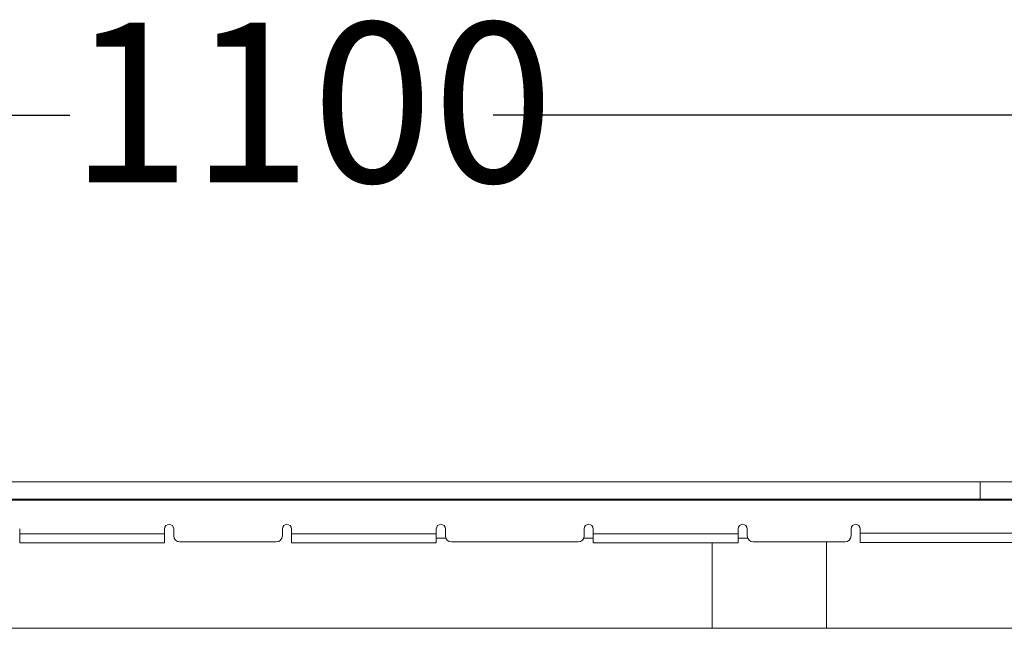
# Model space of a CAD drawing. Units: millimetres. Extents: x 81 to 1410, y 140 to 935.
# Drawn here: x 697 to 860, y 833 to 935 of the extents above; entities that cross this region are included whole.
import ezdxf

# ---------------------------------------------------------------- set-up
doc = ezdxf.new("R2010")
doc.units = ezdxf.units.MM
doc.header["$LTSCALE"] = 5
doc.linetypes.add('SLD-Durchgehend', pattern=[0])
doc.layers.add('MAßLINIE_MAßZEICHNUNGEN', color=7, linetype='SLD-Durchgehend')
doc.styles.add('SLDTEXTSTYLE0', font='Opinion Pro')
doc.dimstyles.new('SLDDIMSTYLE0', dxfattribs={"dimtxt": 26.458333, "dimasz": 17.5, "dimexe": 0, "dimexo": 0.0625, "dimgap": 6.614583, "dimtad": 0, "dimdec": 0, "dimrnd": 1e-09, "dimzin": 12, "dimdsep": 46, "dimtxsty": 'SLDTEXTSTYLE0', "dimsah": 1, "dimcen": 0.09, "dimadec": 0, "dimazin": 3, "dimtfac": 1, "dimtdec": 0, "dimtofl": 0, "dimtmove": 0, "dimatfit": 3, "dimfxl": 0, "dimfrac": 2, "dimtolj": 1, "dimtzin": 12, "dimarcsym": 0})
doc.dimstyles.new('SLDDIMSTYLE1', dxfattribs={"dimtxt": 26.458333, "dimasz": 17.5, "dimexe": 0, "dimexo": 0.0625, "dimgap": 6.614583, "dimtad": 0, "dimdec": 0, "dimrnd": 1e-09, "dimzin": 12, "dimdsep": 46, "dimtxsty": 'SLDTEXTSTYLE0', "dimsah": 1, "dimcen": 0.09, "dimadec": 0, "dimazin": 3, "dimtfac": 1, "dimtdec": 0, "dimtmove": 0, "dimatfit": 0, "dimfxl": 0, "dimfrac": 2, "dimtolj": 1, "dimtzin": 12, "dimarcsym": 0})

# ---------------------------------------------------------------- blocks, each defined once
blk = doc.blocks.new('_D')
at = {"layer": 'MAßLINIE_MAßZEICHNUNGEN', "color": 7}
for p, q in [((180.97, 863), (180.97, 923.7)), ((1280.97, 863), (1280.97, 923.7)), ((180.97, 918.7), (705.19, 918.7)), ((1280.97, 918.7), (775.26, 918.7))]:
    blk.add_line(p, q, dxfattribs=at)
for points in [[(180.97, 918.7), (198.47, 911.2), (198.47, 926.2)], [(1280.97, 918.7), (1263.47, 926.2), (1263.47, 911.2)]]:
    blk.add_solid(points, dxfattribs=at)
at = {"layer": 'MAßLINIE_MAßZEICHNUNGEN', "color": 7, "insert": (705.19, 934.04), "char_height": 26.458, "attachment_point": 1, "style": 'SLDTEXTSTYLE0'}
blk.add_mtext('1100', dxfattribs=at)
blk = doc.blocks.new('_D_1')
at = {"layer": 'MAßLINIE_MAßZEICHNUNGEN', "color": 7}
for p, q in [((971.47, 833.1), (971.47, 863.1)), ((927.97, 833.1), (976.47, 833.1)), ((841.06, 772.6), (976.47, 772.6)), ((971.47, 772.6), (971.47, 742.6))]:
    blk.add_line(p, q, dxfattribs=at)
for points in [[(971.47, 833.1), (978.97, 850.6), (963.97, 850.6)], [(971.47, 772.6), (963.97, 755.1), (978.97, 755.1)]]:
    blk.add_solid(points, dxfattribs=at)
at = {"layer": 'MAßLINIE_MAßZEICHNUNGEN', "color": 7, "insert": (956.13, 782.78), "char_height": 26.458, "attachment_point": 1, "rotation": 90, "style": 'SLDTEXTSTYLE0'}
blk.add_mtext('60', dxfattribs=at)

msp = doc.modelspace()

# ---------------------------------------------------------------- linework, layer by layer
at = {"color": 7, "linetype": 'SLD-Durchgehend', "lineweight": 18}
for p, q in [((608.22, 858), (853.71, 858)), ((855.97, 858), (853.71, 858)), ((855.97, 857.05), (855.97, 858)), ((1220.97, 858), (858.22, 858)), ((855.97, 857.05), (855.97, 855.14)), ((608.22, 855.14), (853.71, 855.14)), ((608.22, 855), (853.71, 855)), ((853.71, 855.14), (855.97, 855.14)), ((853.71, 855.14), (853.71, 855)), ((858.22, 855), (853.71, 855)), ((855.97, 855.14), (858.22, 855.14)), ((858.22, 855.14), (1220.97, 855)), ((858.22, 855.14), (858.22, 855)), ((858.22, 855), (1220.97, 855)), ((696.87, 850.24), (696.87, 849.41)), ((720.87, 849.41), (720.87, 850.24)), ((722.37, 850.24), (722.37, 849.07)), ((740.37, 849.07), (740.37, 850.24)), ((741.87, 850.24), (741.87, 849.41)), ((765.87, 849.41), (765.87, 850.24)), ((767.37, 850.24), (767.37, 849.07)), ((790.37, 849.07), (790.37, 850.24)), ((791.87, 850.24), (791.87, 849.41)), ((815.87, 849.41), (815.87, 850.24)), ((817.37, 850.24), (817.37, 849.07)), ((834.57, 849.07), (834.57, 850.24)), ((836.07, 850.24), (836.07, 849.5)), ((696.87, 849.41), (720.87, 849.41)), ((696.87, 847.91), (696.87, 849.41)), ((720.87, 849.41), (720.87, 847.91)), ((739.37, 848.07), (723.37, 848.07)), ((741.87, 849.41), (765.87, 849.41)), ((741.87, 847.91), (741.87, 849.41)), ((765.87, 849.41), (765.87, 847.91)), ((765.87, 848.68), (767.45, 848.68)), ((789.37, 848.07), (768.37, 848.07)), ((790.28, 848.68), (791.87, 848.68)), ((791.87, 849.41), (815.87, 849.41)), ((791.87, 847.91), (791.87, 849.41)), ((815.87, 849.41), (815.87, 847.91)), ((815.87, 848.68), (817.45, 848.68)), ((833.57, 848.07), (818.37, 848.07)), ((830.52, 833.8), (830.52, 848.07)), ((836.07, 849.5), (1280.97, 849.5)), ((836.07, 848), (836.07, 849.5)), ((696.87, 847.91), (720.87, 847.91)), ((741.87, 847.91), (765.87, 847.91)), ((791.87, 847.91), (815.87, 847.91)), ((811.57, 847.91), (811.57, 833.8)), ((1280.97, 848), (836.07, 848)), ((538.97, 833.8), (922.97, 833.8))]:
    msp.add_line(p, q, dxfattribs=at)
at = {"color": 7, "linetype": 'SLD-Durchgehend', "lineweight": 18, "flags": 128}
msp.add_lwpolyline([(858.22, 858), (856.72, 858), (855.97, 858)], dxfattribs=at)
at = {"color": 7, "linetype": 'SLD-Durchgehend', "lineweight": 18}
for centre, radius, start, end in [((721.62, 850.24), 0.75, 0, 180), ((741.12, 850.24), 0.75, 0, 180), ((766.62, 850.24), 0.75, 0, 180), ((791.12, 850.24), 0.75, 0, 180), ((816.62, 850.24), 0.75, 0, 180), ((835.32, 850.24), 0.75, 0, 180), ((723.37, 849.07), 1, 180, 270), ((739.37, 849.07), 1, 270, 0), ((768.37, 849.07), 1, 180, 270), ((789.37, 849.07), 1, 270, 0), ((818.37, 849.07), 1, 180, 270), ((833.57, 849.07), 1, 270, 0)]:
    msp.add_arc(centre, radius, start, end, dxfattribs=at)

# ---------------------------------------------------------------- dimensions: what is measured, and where the dimension line sits
at = {"layer": 'MAßLINIE_MAßZEICHNUNGEN', "color": 7}
dim = msp.add_linear_dim(base=(1280.97, 918.7), p1=(180.97, 858), p2=(1280.97, 858), dimstyle='SLDDIMSTYLE0', dxfattribs=at)
dim.commit()
dim.dimension.update_dxf_attribs({"geometry": '_D', "text_midpoint": (740.22, 918.7), "dimtype": 160})
dim = msp.add_linear_dim(base=(971.46910498, 833.10237302), p1=(836.06315642, 772.60237302), p2=(922.96546842, 833.10237302), angle=90, dimstyle='SLDDIMSTYLE1', dxfattribs=at)
dim.commit()
dim.dimension.update_dxf_attribs({"geometry": '_D_1', "text_midpoint": (971.46910498, 803.6984365), "dimtype": 160})

doc.saveas('drawing.dxf')
